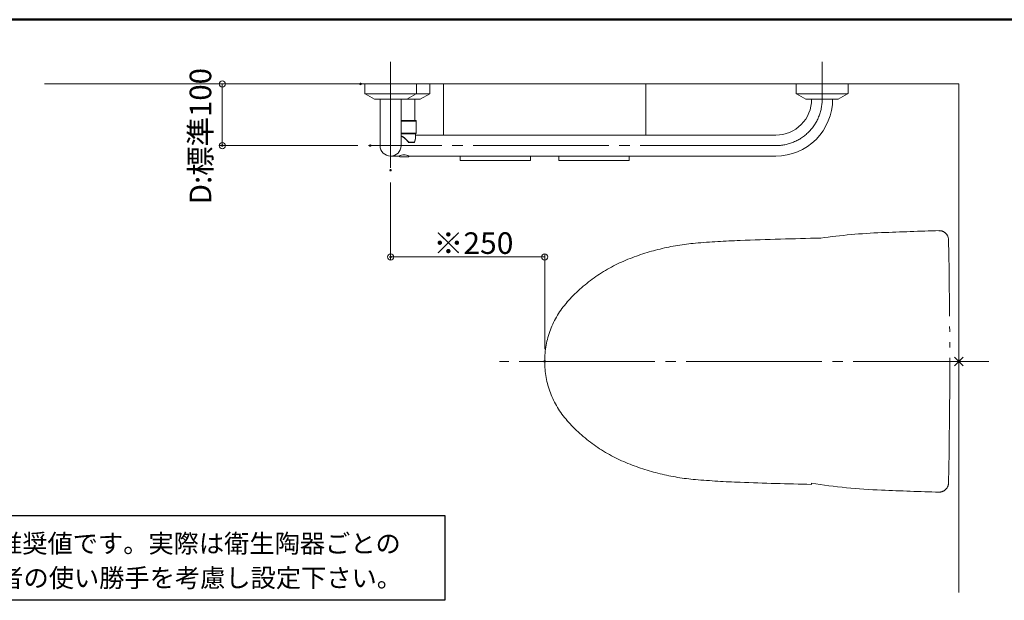
# Model space of a CAD drawing. Units: millimetres. Extents: x -2003 to 2027, y -1385 to 1385.
# Drawn here: x -498 to 1099, y 443 to 1385 of the extents above; entities that cross this region are included whole.
import ezdxf

# ---------------------------------------------------------------- set-up
doc = ezdxf.new("R2010")
doc.units = ezdxf.units.MM
doc.header["$LTSCALE"] = 10
doc.linetypes.add('JWW_CENTERX2', pattern=[27.093333, 22.013333, -1.693333, 1.693333, -1.693333])
doc.linetypes.add('JWW_PHANTOMX2', pattern=[27.093333, 20.32, -1.693333, 0.846667, -1.693333, 0.846667, -1.693333])
for name, color, linetype in [('02壁', 7, 'Continuous'), ('06仕上投影', 7, 'Continuous'), ('10ユーザー', 7, 'Continuous'), ('CENTER', 7, 'Continuous'), ('MAZ_M', 7, 'Continuous'), ('moji', 7, 'Continuous'), ('zumenwaku', 7, 'Continuous'), ('一般寸法', 7, 'Continuous'), ('中心線', 7, 'Continuous')]:
    doc.layers.add(name, color=color, linetype=linetype)
doc.styles.add('ＭＳ ゴシック', font='txt', dxfattribs={"height": 1})
doc.styles.add('ＭＳ Ｐゴシック', font='txt', dxfattribs={"height": 1})

# ---------------------------------------------------------------- blocks, each defined once
blk = doc.blocks.new('_ORIGIN_0-2_')
at = {"layer": '一般寸法', "color": 1, "linetype": 'Continuous', "lineweight": 5}
blk.add_line((0, 0), (-1, 0), dxfattribs=at)
blk.add_circle((0, 0), 0.5, dxfattribs=at)

msp = doc.modelspace()

# ---------------------------------------------------------------- linework, layer by layer
at = {"color": 4, "linetype": 'Continuous', "lineweight": 5}
for p, q in [((61.3, 1280.3), (61.3, 1265.1)), ((145.3, 1280.3), (145.3, 1265.1)), ((167.2, 1280.3), (167.2, 1265.1)), ((761.3, 1280.3), (761.3, 1265.1)), ((845.3, 1280.3), (845.3, 1265.1)), ((61.5, 1264.5), (145.1, 1264.5)), ((61.8, 1264.2), (77.1, 1255.8)), ((83.4, 1264.5), (167, 1264.5)), ((144.7, 1264.2), (129.4, 1255.8)), ((166.7, 1264.2), (151.4, 1255.8)), ((761.5, 1264.5), (845.1, 1264.5)), ((761.8, 1264.2), (777.1, 1255.8)), ((844.7, 1264.2), (829.4, 1255.8)), ((78.5, 1255.5), (128, 1255.5)), ((86.3, 1180.3), (86.3, 1255.5)), ((100.5, 1255.5), (150, 1255.5)), ((120.3, 1180.3), (120.3, 1255.5)), ((778.5, 1255.5), (828, 1255.5)), ((728.3, 1197.3), (143.8, 1197.3)), ((117.1, 1163.3), (103.3, 1163.3)), ((728.3, 1163.3), (133.1, 1163.3))]:
    msp.add_line(p, q, dxfattribs=at)
at = {"color": 4, "linetype": 'Continuous', "lineweight": 15}
for p, q in [((142.6, 1255.5), (142.6, 1221)), ((144, 1221), (120.3, 1221)), ((120.3, 1220), (145, 1220)), ((145, 1220), (145, 1200.5)), ((145, 1200.5), (120.3, 1200.5)), ((120.3, 1200), (144.5, 1200)), ((120.3, 1199.5), (143.8, 1199.5)), ((143.8, 1199.5), (143.8, 1193.7)), ((120.5, 1196.1), (120.3, 1196.2)), ((120.3, 1196.2), (120.3, 1196.2)), ((120.3, 1195.7), (120.4, 1195.7)), ((120.4, 1195.7), (120.6, 1195.6)), ((120.6, 1196), (120.5, 1196.1)), ((120.8, 1196), (120.6, 1196)), ((120.6, 1195.6), (120.8, 1195.5)), ((121, 1195.9), (120.8, 1196)), ((120.8, 1195.5), (121, 1195.4)), ((121.2, 1195.8), (121, 1195.9)), ((121, 1195.4), (121.2, 1195.3)), ((121.4, 1195.7), (121.2, 1195.8)), ((121.2, 1195.3), (121.3, 1195.3)), ((121.3, 1195.3), (121.5, 1195.2)), ((121.6, 1195.6), (121.4, 1195.7)), ((121.5, 1195.2), (121.7, 1195.1)), ((121.8, 1195.6), (121.6, 1195.6)), ((121.7, 1195.1), (121.9, 1195)), ((121.9, 1195.5), (121.8, 1195.6)), ((122.1, 1195.4), (121.9, 1195.5)), ((121.9, 1195), (122, 1194.9)), ((122, 1194.9), (122.2, 1194.8)), ((122.3, 1195.3), (122.1, 1195.4)), ((122.2, 1194.8), (122.4, 1194.7)), ((122.5, 1195.2), (122.3, 1195.3)), ((122.4, 1194.7), (122.6, 1194.6)), ((122.7, 1195.1), (122.5, 1195.2)), ((122.6, 1194.6), (122.7, 1194.5)), ((122.8, 1195), (122.7, 1195.1)), ((122.7, 1194.5), (122.9, 1194.4)), ((123, 1194.9), (122.8, 1195)), ((122.9, 1194.4), (123.1, 1194.3)), ((123.2, 1194.8), (123, 1194.9)), ((123.1, 1194.3), (123.2, 1194.2)), ((123.4, 1194.7), (123.2, 1194.8)), ((123.2, 1194.2), (123.4, 1194.1)), ((123.6, 1194.5), (123.4, 1194.7)), ((123.4, 1194.1), (123.6, 1194)), ((123.7, 1194.4), (123.6, 1194.5)), ((123.6, 1194), (123.7, 1193.9)), ((123.9, 1194.3), (123.7, 1194.4)), ((123.7, 1193.9), (123.9, 1193.8)), ((124.1, 1194.2), (123.9, 1194.3)), ((123.9, 1193.8), (124.1, 1193.6)), ((124.3, 1194.1), (124.1, 1194.2)), ((124.1, 1193.6), (124.2, 1193.5)), ((124.2, 1193.5), (124.4, 1193.4)), ((124.4, 1194), (124.3, 1194.1)), ((124.6, 1193.8), (124.4, 1194)), ((124.4, 1193.4), (124.6, 1193.3)), ((124.8, 1193.7), (124.6, 1193.8)), ((124.6, 1193.3), (124.7, 1193.2)), ((124.7, 1193.2), (124.9, 1193.1)), ((124.9, 1193.6), (124.8, 1193.7)), ((125.1, 1193.5), (124.9, 1193.6)), ((124.9, 1193.1), (125, 1192.9)), ((125, 1192.9), (125.2, 1192.8)), ((125.3, 1193.4), (125.1, 1193.5)), ((125.2, 1192.8), (125.4, 1192.7)), ((125.4, 1193.2), (125.3, 1193.4)), ((125.6, 1193.1), (125.4, 1193.2)), ((125.4, 1192.7), (125.5, 1192.6)), ((125.5, 1192.6), (125.7, 1192.4)), ((125.8, 1193), (125.6, 1193.1)), ((125.7, 1192.4), (125.8, 1192.3)), ((125.9, 1192.8), (125.8, 1193)), ((125.8, 1192.3), (126, 1192.2)), ((126.1, 1192.7), (125.9, 1192.8)), ((126, 1192.2), (126.1, 1192.1)), ((126.3, 1192.6), (126.1, 1192.7)), ((126.1, 1192.1), (126.3, 1191.9)), ((126.4, 1192.5), (126.3, 1192.6)), ((126.3, 1191.9), (126.5, 1191.8)), ((126.6, 1192.3), (126.4, 1192.5)), ((126.5, 1191.8), (126.6, 1191.7)), ((126.8, 1192.2), (126.6, 1192.3)), ((126.6, 1191.7), (126.8, 1191.6)), ((126.9, 1192.1), (126.8, 1192.2)), ((126.8, 1191.6), (126.9, 1191.4)), ((127.1, 1191.9), (126.9, 1192.1)), ((126.9, 1191.4), (127.1, 1191.3)), ((127.2, 1191.8), (127.1, 1191.9)), ((127.1, 1191.3), (127.2, 1191.2)), ((127.4, 1191.7), (127.2, 1191.8)), ((127.2, 1191.2), (127.3, 1191)), ((127.3, 1191), (127.5, 1190.9)), ((127.5, 1191.5), (127.4, 1191.7)), ((127.7, 1191.4), (127.5, 1191.5)), ((127.5, 1190.9), (127.6, 1190.8)), ((127.6, 1190.8), (127.8, 1190.6)), ((127.9, 1191.2), (127.7, 1191.4)), ((127.8, 1190.6), (127.9, 1190.5)), ((128, 1191.1), (127.9, 1191.2)), ((127.9, 1190.5), (128.1, 1190.4)), ((128.2, 1191), (128, 1191.1)), ((128.1, 1190.4), (128.2, 1190.2)), ((128.3, 1190.8), (128.2, 1191)), ((128.2, 1190.2), (128.4, 1190.1)), ((128.5, 1190.7), (128.3, 1190.8)), ((128.4, 1190.1), (128.5, 1189.9)), ((128.6, 1190.5), (128.5, 1190.7)), ((128.5, 1189.9), (128.6, 1189.8)), ((128.8, 1190.4), (128.6, 1190.5)), ((128.6, 1189.8), (128.8, 1189.7)), ((128.9, 1190.3), (128.8, 1190.4)), ((128.8, 1189.7), (128.9, 1189.5)), ((129, 1190.1), (128.9, 1190.3)), ((128.9, 1189.5), (129, 1189.4)), ((129.2, 1190), (129, 1190.1)), ((129, 1189.4), (129.2, 1189.2)), ((129.3, 1189.8), (129.2, 1190)), ((129.2, 1189.2), (129.3, 1189.1)), ((129.5, 1189.7), (129.3, 1189.8)), ((129.3, 1189.1), (129.4, 1188.9)), ((129.4, 1188.9), (129.6, 1188.8)), ((129.6, 1189.5), (129.5, 1189.7)), ((129.8, 1189.4), (129.6, 1189.5)), ((129.6, 1188.8), (129.7, 1188.6)), ((129.7, 1188.6), (129.8, 1188.5)), ((129.9, 1189.2), (129.8, 1189.4)), ((129.8, 1188.5), (129.9, 1188.4)), ((130, 1189.1), (129.9, 1189.2)), ((129.9, 1188.4), (130.1, 1188.2)), ((130.2, 1188.9), (130, 1189.1)), ((130.1, 1188.2), (130.2, 1188.1)), ((130.3, 1188.8), (130.2, 1188.9)), ((130.2, 1188.1), (130.3, 1187.9)), ((130.4, 1188.6), (130.3, 1188.8)), ((130.3, 1187.9), (130.4, 1187.8)), ((130.6, 1188.5), (130.4, 1188.6)), ((130.4, 1187.8), (130.6, 1187.6)), ((130.7, 1188.3), (130.6, 1188.5)), ((130.6, 1187.6), (130.7, 1187.5)), ((130.8, 1188.1), (130.7, 1188.3)), ((130.7, 1187.5), (130.8, 1187.3)), ((131, 1188), (130.8, 1188.1)), ((130.8, 1187.3), (130.9, 1187.1)), ((130.9, 1187.1), (131, 1187)), ((131.1, 1187.8), (131, 1188)), ((131, 1187), (131.2, 1186.8)), ((131.2, 1187.7), (131.1, 1187.8)), ((131.3, 1187.5), (131.2, 1187.7)), ((131.2, 1186.8), (131.3, 1186.7)), ((131.5, 1187.4), (131.3, 1187.5)), ((131.3, 1186.7), (131.4, 1186.5)), ((131.4, 1186.5), (131.5, 1186.4)), ((131.6, 1187.2), (131.5, 1187.4)), ((131.5, 1186.4), (131.6, 1186.2)), ((131.7, 1187), (131.6, 1187.2)), ((131.6, 1186.2), (131.8, 1186.1)), ((131.8, 1186.9), (131.7, 1187)), ((132, 1186.7), (131.8, 1186.9)), ((131.8, 1186.1), (131.9, 1185.9)), ((131.9, 1185.9), (132, 1185.8)), ((132.1, 1186.6), (132, 1186.7)), ((132, 1185.8), (132.1, 1185.6)), ((132.2, 1186.4), (132.1, 1186.6)), ((132.1, 1185.6), (132.1, 1185.5)), ((132.1, 1185.5), (132.1, 1185.5)), ((132.1, 1185.5), (132.1, 1185.5)), ((132.3, 1186.2), (132.2, 1186.4)), ((132.5, 1186.1), (132.3, 1186.2)), ((132.6, 1185.9), (132.5, 1186.1)), ((132.5, 1185.3), (136.9, 1185.3)), ((132.5, 1185.3), (132.5, 1185.3)), ((132.5, 1185.3), (132.6, 1185.3)), ((132.7, 1185.8), (132.6, 1185.9)), ((132.6, 1185.4), (132.7, 1185.5)), ((132.6, 1185.3), (132.6, 1185.4)), ((132.6, 1185.3), (132.6, 1185.3)), ((137.2, 1185.8), (132.7, 1185.8)), ((132.7, 1185.7), (132.7, 1185.8)), ((132.7, 1185.6), (132.7, 1185.7)), ((132.7, 1185.5), (132.7, 1185.6)), ((136.9, 1185.3), (138.3, 1185.3)), ((138.6, 1185.8), (137.2, 1185.8)), ((138.3, 1185.3), (141.4, 1185.3)), ((141.9, 1185.8), (138.6, 1185.8)), ((142, 1186.1), (141.9, 1185.9)), ((141.9, 1185.9), (141.9, 1185.8)), ((141.9, 1185.8), (141.9, 1185.7)), ((141.9, 1185.7), (141.9, 1185.6)), ((142.1, 1186.3), (142, 1186.2)), ((142, 1186.2), (142, 1186.1)), ((142.2, 1186.6), (142.1, 1186.5)), ((142.1, 1186.5), (142.1, 1186.3)), ((142.3, 1186.9), (142.2, 1186.8)), ((142.2, 1186.8), (142.2, 1186.6)), ((142.4, 1187.2), (142.3, 1187.1)), ((142.3, 1187.1), (142.3, 1186.9)), ((142.5, 1187.5), (142.4, 1187.4)), ((142.4, 1187.4), (142.4, 1187.2)), ((142.6, 1187.8), (142.5, 1187.6)), ((142.5, 1187.6), (142.5, 1187.5)), ((142.7, 1188.1), (142.6, 1187.9)), ((142.6, 1187.9), (142.6, 1187.8)), ((142.8, 1188.4), (142.7, 1188.2)), ((142.7, 1188.2), (142.7, 1188.1)), ((142.9, 1188.8), (142.8, 1188.6)), ((142.8, 1188.6), (142.8, 1188.5)), ((142.8, 1188.5), (142.8, 1188.4)), ((143, 1189.1), (142.9, 1188.9)), ((142.9, 1188.9), (142.9, 1188.8)), ((143.1, 1189.5), (143, 1189.3)), ((143, 1189.3), (143, 1189.2)), ((143, 1189.2), (143, 1189.1)), ((143.2, 1189.7), (143.1, 1189.6)), ((143.1, 1189.6), (143.1, 1189.5)), ((143.3, 1190.1), (143.2, 1190)), ((143.2, 1190), (143.2, 1189.9)), ((143.2, 1189.9), (143.2, 1189.7)), ((143.4, 1190.5), (143.3, 1190.4)), ((143.3, 1190.4), (143.3, 1190.3)), ((143.3, 1190.3), (143.3, 1190.1)), ((143.5, 1191), (143.4, 1190.9)), ((143.4, 1190.9), (143.4, 1190.8)), ((143.4, 1190.8), (143.4, 1190.7)), ((143.4, 1190.7), (143.4, 1190.5)), ((143.6, 1191.6), (143.5, 1191.4)), ((143.5, 1191.4), (143.5, 1191.3)), ((143.5, 1191.3), (143.5, 1191.2)), ((143.5, 1191.2), (143.5, 1191)), ((143.7, 1192.3), (143.6, 1192.2)), ((143.6, 1192.2), (143.6, 1192)), ((143.6, 1192), (143.6, 1191.9)), ((143.6, 1191.9), (143.6, 1191.8)), ((143.6, 1191.8), (143.6, 1191.7)), ((143.6, 1191.7), (143.6, 1191.6)), ((143.7, 1193.7), (143.7, 1193.5)), ((143.7, 1193.5), (143.7, 1193.4)), ((143.7, 1193.4), (143.7, 1193.3)), ((143.7, 1193.3), (143.7, 1193.2)), ((143.7, 1193.2), (143.7, 1193.1)), ((143.7, 1193.1), (143.7, 1193)), ((143.7, 1193), (143.7, 1192.9)), ((143.7, 1192.9), (143.7, 1192.7)), ((143.7, 1192.7), (143.7, 1192.6)), ((143.7, 1192.6), (143.7, 1192.5)), ((143.7, 1192.5), (143.7, 1192.4)), ((143.7, 1192.4), (143.7, 1192.3))]:
    msp.add_line(p, q, dxfattribs=at)
at = {"color": 4, "linetype": 'Continuous', "lineweight": 5}
for centre, radius, start, end in [((62.3, 1265.1), 1, 180, 241.3895), ((144.3, 1265.1), 1, 298.6105, 0), ((166.2, 1265.1), 1, 298.6105, 0), ((762.3, 1265.1), 1, 180, 241.3895), ((844.3, 1265.1), 1, 298.6105, 0), ((78.5, 1258.5), 3, 241.3895, 270), ((128, 1258.5), 3, 270, 298.6105), ((150, 1258.5), 3, 270, 298.6105), ((778.5, 1258.5), 3, 241.3895, 270), ((828, 1258.5), 3, 270, 298.6105), ((103.3, 1180.3), 17, 180, 270), ((103.3, 1180.3), 17, 270, 0)]:
    msp.add_arc(centre, radius, start, end, dxfattribs=at)
at = {"color": 4, "linetype": 'Continuous', "lineweight": 15}
for centre, radius, start, end in [((144, 1220), 1, 0, 90), ((144.3, 1199.5), 0.5, 90, 180), ((144.5, 1200.5), 0.5, 270, 0), ((132.1, 1186.3), 0.774, 266.9064, 320.4872), ((132.5, 1185.8), 0.5, 214.0919, 270), ((136.8, 1185.7), 0.446, 281.4218, 8.0495), ((138.2, 1185.7), 0.446, 281.4218, 8.0495), ((141.4, 1185.7), 0.476, 273.3986, 3.0364), ((141.4, 1185.8), 0.5, 270, 341.2182)]:
    msp.add_arc(centre, radius, start, end, dxfattribs=at)
at = {"layer": '02壁', "color": 8, "linetype": 'Continuous', "lineweight": 5}
for q in [(-458, 1280.3), (1025.3, 455.1)]:
    msp.add_line((1025.3, 1280.3), q, dxfattribs=at)
at = {"layer": '06仕上投影', "color": 4, "linetype": 'Continuous', "lineweight": 5}
for radius, end in [(58, 0.1976), (92, 0.1246)]:
    msp.add_arc((728.3, 1255.3), radius, 270, end, dxfattribs=at)
at = {"layer": '10ユーザー', "color": 2, "linetype": 'Continuous', "lineweight": 30}
for p, q in [((-764.3, 580.1), (191.4, 580.1)), ((191.4, 580.1), (191.4, 442.7)), ((191.4, 442.7), (-764.3, 442.7))]:
    msp.add_line(p, q, dxfattribs=at)
at = {"layer": 'CENTER', "color": 1, "linetype": 'JWW_CENTERX2', "lineweight": 5}
for p, q in [((103.3, 1160.3), (103.3, 1316.3)), ((803.3, 1255.5), (803.3, 1316.3)), ((103.3, 1144.3), (103.3, 1280.3)), ((103.3, 1144.3), (103.3, 1280.3)), ((728.3, 1180.3), (67.3, 1180.3))]:
    msp.add_line(p, q, dxfattribs=at)
at = {"layer": 'CENTER', "color": 5, "linetype": 'JWW_PHANTOMX2', "lineweight": 5}
for p, q in [((189.3, 1197.3), (189.3, 1280.3)), ((517.3, 1280.3), (189.3, 1280.3)), ((517.3, 1280.3), (517.3, 1197.3)), ((216.3, 1156.3), (216.3, 1163.3)), ((216.3, 1156.3), (330.3, 1156.3)), ((330.3, 1156.3), (330.3, 1163.3)), ((376.3, 1156.3), (376.3, 1163.3)), ((490.3, 1156.3), (376.3, 1156.3)), ((490.3, 1156.3), (490.3, 1163.3)), ((785.9, 632.6), (785.9, 630.6))]:
    msp.add_line(p, q, dxfattribs=at)
at = {"layer": 'CENTER', "color": 1, "linetype": 'JWW_PHANTOMX2', "lineweight": 5}
for p, q in [((1032.3, 837.3), (1018.2, 823.2)), ((1032.3, 823.2), (1018.2, 837.3)), ((1032.3, 837.3), (1018.2, 823.2)), ((1032.3, 823.2), (1018.2, 837.3))]:
    msp.add_line(p, q, dxfattribs=at)
at = {"layer": 'CENTER', "color": 5, "linetype": 'JWW_PHANTOMX2', "lineweight": 5}
msp.add_circle((1025.3, 830.3), 2, dxfattribs=at)
at = {"layer": 'CENTER', "color": 1, "linetype": 'JWW_CENTERX2', "lineweight": 5}
msp.add_arc((728.3, 1255.3), 75, 270, 0.1528, dxfattribs=at)
at = {"layer": 'CENTER', "color": 5, "linetype": 'JWW_PHANTOMX2', "lineweight": 5}
for centre, radius, start, end in [((940.5, 40), 1000, 92.3391, 98.0227), ((1224.2, -6954.3), 8000, 91.65658, 92.3242), ((993.3, 1027.3), 15, 1.131, 91.6566), ((726.8, -472.5), 1500, 92.167, 94.9349), ((934.8, -5968.5), 7000, 91.0956, 92.167), ((-8989.7, 830.3), 10000, 358.86903, 1.13097), ((630.5, 643.4), 380, 94.9349, 112.5191), ((584.5, 754.2), 260, 112.5191, 138.61), ((498.3, 830.3), 145, 138.61, 180), ((498.3, 830.3), 145, 180, 221.39), ((584.5, 906.3), 260, 221.39, 247.4809), ((630.5, 1017.1), 380, 247.4809, 265.0651), ((726.8, 2133), 1500, 265.0651, 267.833), ((934.8, 7629.1), 7000, 267.833, 268.78126), ((940.3, 1620.6), 1000, 261.1208, 267.6758), ((993.3, 633.2), 15, 268.3434, 358.869), ((1224.2, 8614.8), 8000, 267.6758, 268.34342)]:
    msp.add_arc(centre, radius, start, end, dxfattribs=at)
at = {"layer": 'DEFPOINTS', "color": 7, "linetype": 'Continuous', "lineweight": 5, "const_width": 2}
for points in [[(55.6, 1280.3, 0.414214), (54.6, 1281.3, 0.414214), (53.6, 1280.3, 0.414214), (54.6, 1279.3, 0.414214)], [(-168.7, 1180.3, 0.414214), (-169.7, 1181.3, 0.414214), (-170.7, 1180.3, 0.414214), (-169.7, 1179.3, 0.414214)], [(71.3, 1180.3, 0.414214), (70.3, 1181.3, 0.414214), (69.3, 1180.3, 0.414214), (70.3, 1179.3, 0.414214)], [(104.3, 1140.3, 0.414214), (103.3, 1141.3, 0.414214), (102.3, 1140.3, 0.414214), (103.3, 1139.3, 0.414214)], [(104.3, 999.6, 0.414214), (103.3, 1000.6, 0.414214), (102.3, 999.6, 0.414214), (103.3, 998.6, 0.414214)], [(354.3, 830.3, 0.414214), (353.3, 831.3, 0.414214), (352.3, 830.3, 0.414214), (353.3, 829.3, 0.414214)]]:
    msp.add_lwpolyline(points, format="xyb", close=True, dxfattribs=at)
at = {"layer": 'MAZ_M', "color": 4, "linetype": 'Continuous', "lineweight": 5}
msp.add_line((132.1, 1162.3), (118.1, 1162.3), dxfattribs=at)
for centre, radius, start, end in [((125.1, 1148.3), 17, 90, 118.0725), ((118.1, 1163.3), 1, 180, 270), ((125.1, 1148.3), 17, 61.9275, 90), ((132.1, 1163.3), 1, 270, 0)]:
    msp.add_arc(centre, radius, start, end, dxfattribs=at)
at = {"layer": 'zumenwaku', "color": 6, "linetype": 'Continuous', "lineweight": 50}
msp.add_line((1996.5, 1384.6), (-2003.5, 1384.6), dxfattribs=at)
at = {"layer": '一般寸法', "color": 1, "linetype": 'Continuous', "lineweight": 5}
for p, q in [((34.6, 1280.3), (-174.7, 1280.3)), ((-169.7, 1270.3), (-169.7, 1190.3)), ((50.3, 1180.3), (-174.7, 1180.3)), ((103.3, 1120.3), (103.3, 994.6)), ((343.3, 999.6), (113.3, 999.6)), ((353.3, 850.3), (353.3, 1004.6))]:
    msp.add_line(p, q, dxfattribs=at)
at = {"layer": '中心線', "color": 1, "linetype": 'JWW_CENTERX2', "lineweight": 9}
msp.add_line((1073.9, 830.3), (279.7, 830.3), dxfattribs=at)

# ---------------------------------------------------------------- block references
at = {"layer": '一般寸法', "color": 1, "linetype": 'Continuous', "lineweight": 5, "xscale": 10, "yscale": 10}
for p, rotation in [((-169.7, 1280.3), 90), ((-169.7, 1180.3), 270), ((103.3, 999.6), 180)]:
    msp.add_blockref('_ORIGIN_0-2_', p, dxfattribs=dict(at, rotation=rotation))
msp.add_blockref('_ORIGIN_0-2_', (353.3, 999.6), dxfattribs=at)

# ---------------------------------------------------------------- texts
at = {"layer": 'moji', "color": 2, "linetype": 'Continuous', "lineweight": 5, "style": 'ＭＳ Ｐゴシック'}
for s, p in [('※印寸法は推奨値です。実際は衛生陶器ごとの    \u3000', (-739.7, 519.8)), ('基準や利用者の使い勝手を考慮し設定下さい。', (-737.7, 464))]:
    msp.add_text(s, height=30, dxfattribs=at).set_placement(p)
at = {"layer": '一般寸法', "color": 2, "linetype": 'Continuous', "lineweight": 5, "style": 'ＭＳ ゴシック', "width": 0.999111}
msp.add_text('D:標準100', height=35, rotation=90, dxfattribs=at).set_placement((-187.6, 1085.2))
at = {"layer": '一般寸法', "color": 2, "linetype": 'Continuous', "lineweight": 5, "style": 'ＭＳ ゴシック', "width": 1.021506}
msp.add_text('※250', height=34.98, dxfattribs=at).set_placement((172.6, 1004.6))

doc.saveas('drawing.dxf')
